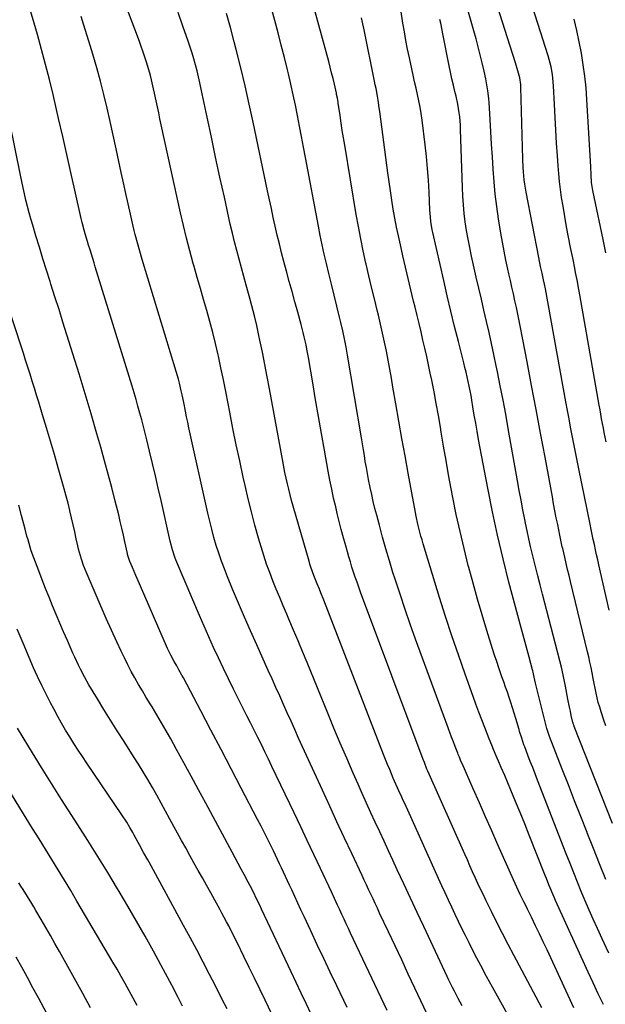
# Model space of a CAD drawing. Units: inches. Extents: x 1910137 to 1915541, y 374481 to 379786.
# Drawn here: x 1910776 to 1911093, y 374756 to 375288 of the extents above; entities that cross this region are included whole.
import ezdxf

# ---------------------------------------------------------------- set-up
doc = ezdxf.new("R2010")
doc.units = ezdxf.units.IN
doc.header["$MEASUREMENT"] = 0
doc.layers.add('7', color=7, linetype='Continuous')
doc.layers.add('8', color=7, linetype='Continuous')

msp = doc.modelspace()

# ---------------------------------------------------------------- linework, layer by layer
at = {"layer": '7', "color": 18}
for points in [[(1911075.61, 374754.53, 1766), (1911061.1, 374785.85, 1766), (1911059.07, 374790.19, 1766), (1911057.02, 374794.51, 1766), (1911054.93, 374798.83, 1766), (1911052.83, 374803.13, 1766), (1911050.55, 374807.76, 1766), (1911049.57, 374809.74, 1766), (1911048.6, 374811.73, 1766), (1911046.66, 374815.71, 1766), (1911045.71, 374817.71, 1766), (1911043.84, 374821.73, 1766), (1911042.94, 374823.75, 1766), (1911034.59, 374842.64, 1766), (1911031.26, 374850.18, 1766), (1911027.94, 374857.71, 1766), (1911024.61, 374865.25, 1766), (1911021.28, 374872.78, 1766), (1911015.24, 374886.47, 1766), (1911014.63, 374887.85, 1766), (1911013.75, 374889.94, 1766), (1911013.18, 374891.34, 1766), (1911012.9, 374892.04, 1766), (1911011.49, 374895.65, 1766), (1911010.51, 374898.16, 1766), (1911009.55, 374900.67, 1766), (1911008.61, 374903.19, 1766), (1911007.67, 374905.72, 1766), (1910990.16, 374953.63, 1766), (1910987.27, 374961.7, 1766), (1910984.45, 374969.78, 1766), (1910981.74, 374977.91, 1766), (1910979.1, 374986.06, 1766), (1910977.93, 374989.75, 1766), (1910975.98, 374996.08, 1766), (1910974.09, 375002.44, 1766), (1910972.29, 375008.82, 1766), (1910970.57, 375015.22, 1766), (1910969.16, 375020.6, 1766), (1910968.21, 375024.33, 1766), (1910967.3, 375028.08, 1766), (1910966.45, 375031.83, 1766), (1910965.63, 375035.6, 1766), (1910964.74, 375039.95, 1766), (1910964.12, 375043.15, 1766), (1910963.54, 375046.37, 1766), (1910962.99, 375049.59, 1766), (1910962.46, 375052.81, 1766), (1910961.92, 375056.03, 1766), (1910961.39, 375059.26, 1766), (1910960.85, 375062.48, 1766), (1910953.36, 375107.06, 1766), (1910952.57, 375111.48, 1766), (1910951.72, 375115.89, 1766), (1910950.78, 375120.29, 1766), (1910949.79, 375124.67, 1766), (1910949.07, 375127.71, 1766), (1910947.66, 375133.6, 1766), (1910946.24, 375139.48, 1766), (1910944.8, 375145.36, 1766), (1910943.35, 375151.24, 1766), (1910942, 375156.67, 1766), (1910940.8, 375161.68, 1766), (1910939.66, 375166.71, 1766), (1910938.61, 375171.76, 1766), (1910937.62, 375176.82, 1766), (1910930.73, 375213.79, 1766), (1910929.66, 375219.47, 1766), (1910928.58, 375225.14, 1766), (1910927.48, 375230.81, 1766), (1910926.37, 375236.48, 1766), (1910925.21, 375242.14, 1766), (1910924.01, 375247.78, 1766), (1910922.75, 375253.42, 1766), (1910921.44, 375259.04, 1766), (1910920.92, 375261.22, 1766), (1910919.29, 375267.91, 1766), (1910917.63, 375274.6, 1766), (1910915.91, 375281.28, 1766), (1910914.15, 375287.94, 1766), (1910910.96, 375299.86, 1766)], [(1911094.61, 374969.3, 1778), (1911089.08, 374993.8, 1778), (1911088.47, 374996.53, 1778), (1911087.86, 374999.27, 1778), (1911087.27, 375002.01, 1778), (1911086.67, 375004.75, 1778), (1911086.09, 375007.5, 1778), (1911085.51, 375010.24, 1778), (1911084.94, 375012.98, 1778), (1911084.37, 375015.73, 1778), (1911078.22, 375045.71, 1778), (1911077.31, 375050.21, 1778), (1911076.41, 375054.71, 1778), (1911075.53, 375059.22, 1778), (1911074.67, 375063.74, 1778), (1911073.82, 375068.25, 1778), (1911072.97, 375072.77, 1778), (1911072.14, 375077.28, 1778), (1911071.31, 375081.8, 1778), (1911060.19, 375142.97, 1778), (1911059.73, 375145.4, 1778), (1911059.23, 375147.81, 1778), (1911058.44, 375151.43, 1778), (1911057.63, 375155.06, 1778), (1911056.62, 375159.92, 1778), (1911049.83, 375195.11, 1778), (1911049.09, 375199.52, 1778), (1911048.81, 375201.74, 1778), (1911048.39, 375206.19, 1778), (1911048.24, 375208.43, 1778), (1911048.05, 375212.9, 1778), (1911046.99, 375251.94, 1778), (1911046.92, 375253.38, 1778), (1911046.39, 375256.93, 1778), (1911045.39, 375260.67, 1778), (1911044.08, 375265.06, 1778), (1911032.76, 375300.65, 1778)], [(1910974.82, 374753.05, 1756), (1910955.06, 374794.9, 1756), (1910953.89, 374797.4, 1756), (1910952.71, 374799.9, 1756), (1910951.54, 374802.41, 1756), (1910950.38, 374804.91, 1756), (1910949.18, 374807.5, 1756), (1910948.05, 374809.92, 1756), (1910946.35, 374813.56, 1756), (1910944.65, 374817.19, 1756), (1910938.72, 374829.82, 1756), (1910935.18, 374837.34, 1756), (1910931.64, 374844.86, 1756), (1910928.08, 374852.37, 1756), (1910924.52, 374859.88, 1756), (1910912.58, 374884.97, 1756), (1910910.7, 374888.9, 1756), (1910908.8, 374892.82, 1756), (1910906.88, 374896.74, 1756), (1910904.94, 374900.64, 1756), (1910902.99, 374904.53, 1756), (1910901.04, 374908.43, 1756), (1910899.08, 374912.32, 1756), (1910897.11, 374916.21, 1756), (1910894.71, 374920.96, 1756), (1910891.9, 374926.58, 1756), (1910889.12, 374932.21, 1756), (1910886.39, 374937.87, 1756), (1910883.7, 374943.55, 1756), (1910881.07, 374949.25, 1756), (1910878.47, 374954.97, 1756), (1910875.94, 374960.72, 1756), (1910873.45, 374966.49, 1756), (1910861.59, 374994.34, 1756), (1910860.39, 374997.36, 1756), (1910858.87, 375001.99, 1756), (1910857.65, 375006.7, 1756), (1910852.72, 375028.62, 1756), (1910851.21, 375035.3, 1756), (1910849.67, 375041.97, 1756), (1910848.1, 375048.64, 1756), (1910846.52, 375055.3, 1756), (1910845.07, 375061.32, 1756), (1910844.17, 375064.96, 1756), (1910843.24, 375068.6, 1756), (1910842.27, 375072.23, 1756), (1910841.27, 375075.85, 1756), (1910840.24, 375079.47, 1756), (1910839.19, 375083.07, 1756), (1910838.12, 375086.67, 1756), (1910837.03, 375090.27, 1756), (1910817.21, 375154.76, 1756), (1910816.51, 375157.06, 1756), (1910815.08, 375161.64, 1756), (1910814.36, 375163.94, 1756), (1910813.56, 375166.48, 1756), (1910812.94, 375168.53, 1756), (1910811.75, 375172.64, 1756), (1910811.18, 375174.7, 1756), (1910810.13, 375178.85, 1756), (1910809.64, 375180.94, 1756), (1910806.23, 375196.14, 1756), (1910804.04, 375205.83, 1756), (1910801.84, 375215.52, 1756), (1910799.63, 375225.2, 1756), (1910797.4, 375234.88, 1756), (1910794.39, 375247.89, 1756), (1910792.44, 375256.04, 1756), (1910790.38, 375264.17, 1756), (1910788.19, 375272.27, 1756), (1910785.91, 375280.33, 1756), (1910781.81, 375294.37, 1756)], [(1911091.65, 374756.28, 1768), (1911088.75, 374762.09, 1768), (1911085.95, 374767.95, 1768), (1911083.22, 374773.84, 1768), (1911065.7, 374812.59, 1768), (1911064.95, 374814.25, 1768), (1911064.22, 374815.93, 1768), (1911062.81, 374819.29, 1768), (1911062.12, 374820.97, 1768), (1911060.75, 374824.36, 1768), (1911060.08, 374826.05, 1768), (1911051.49, 374847.75, 1768), (1911049.04, 374853.87, 1768), (1911046.57, 374859.98, 1768), (1911044.06, 374866.07, 1768), (1911041.52, 374872.16, 1768), (1911038.24, 374879.97, 1768), (1911036.4, 374884.3, 1768), (1911035.47, 374886.47, 1768), (1911033.66, 374890.64, 1768), (1911032.17, 374894.1, 1768), (1911031.21, 374896.42, 1768), (1911029.8, 374899.92, 1768), (1911027.43, 374905.93, 1768), (1911025.81, 374910.11, 1768), (1911024.21, 374914.3, 1768), (1911022.66, 374918.5, 1768), (1911021.13, 374922.72, 1768), (1911016.81, 374934.83, 1768), (1911013.22, 374945.13, 1768), (1911009.72, 374955.47, 1768), (1911006.36, 374965.85, 1768), (1911003.09, 374976.26, 1768), (1910994.22, 375005.19, 1768), (1910993.59, 375007.29, 1768), (1910993, 375009.39, 1768), (1910991.91, 375013.63, 1768), (1910991.42, 375015.76, 1768), (1910990.51, 375020.04, 1768), (1910990.09, 375022.19, 1768), (1910986.18, 375043.32, 1768), (1910984.46, 375052.69, 1768), (1910982.77, 375062.06, 1768), (1910981.11, 375071.44, 1768), (1910979.47, 375080.82, 1768), (1910977.92, 375089.83, 1768), (1910977.06, 375094.71, 1768), (1910976.18, 375099.59, 1768), (1910975.27, 375104.46, 1768), (1910974.34, 375109.33, 1768), (1910973.36, 375114.19, 1768), (1910972.33, 375119.03, 1768), (1910971.23, 375123.86, 1768), (1910970.07, 375128.68, 1768), (1910969.4, 375131.42, 1768), (1910967.88, 375137.61, 1768), (1910966.39, 375143.79, 1768), (1910964.92, 375149.99, 1768), (1910963.46, 375156.19, 1768), (1910963.31, 375156.84, 1768), (1910961.86, 375163.38, 1768), (1910960.48, 375169.93, 1768), (1910959.24, 375176.52, 1768), (1910958.07, 375183.11, 1768), (1910951.85, 375220.46, 1768), (1910951.19, 375224.46, 1768), (1910950.55, 375228.47, 1768), (1910949.94, 375232.48, 1768), (1910949.34, 375236.5, 1768), (1910948.38, 375243.14, 1768), (1910948.27, 375243.83, 1768), (1910947.92, 375245.9, 1768), (1910947.51, 375247.96, 1768), (1910947.36, 375248.64, 1768), (1910946.27, 375253.48, 1768), (1910945.54, 375256.58, 1768), (1910944.8, 375259.67, 1768), (1910944.01, 375262.75, 1768), (1910943.2, 375265.82, 1768), (1910935.96, 375292.57, 1768)], [(1911092.85, 374823.88, 1772), (1911089.47, 374832.27, 1772), (1911086.12, 374840.68, 1772), (1911082.79, 374849.1, 1772), (1911082.7, 374849.31, 1772), (1911079.35, 374857.84, 1772), (1911076, 374866.37, 1772), (1911072.66, 374874.91, 1772), (1911069.32, 374883.44, 1772), (1911062.47, 374901.01, 1772), (1911061.68, 374903.18, 1772), (1911060.99, 374905.38, 1772), (1911060.79, 374906.12, 1772), (1911060.59, 374906.87, 1772), (1911055.71, 374926.23, 1772), (1911054.84, 374929.94, 1772), (1911054.18, 374933.09, 1772), (1911053.58, 374935.93, 1772), (1911053.45, 374936.49, 1772), (1911053.3, 374937.05, 1772), (1911051.44, 374943.87, 1772), (1911050.36, 374947.84, 1772), (1911049.29, 374951.81, 1772), (1911048.22, 374955.79, 1772), (1911047.15, 374959.76, 1772), (1911040.56, 374984.49, 1772), (1911037.35, 374997.11, 1772), (1911034.33, 375009.77, 1772), (1911031.61, 375022.5, 1772), (1911029.08, 375035.28, 1772), (1911024.18, 375061.61, 1772), (1911023.38, 375065.99, 1772), (1911022.59, 375070.37, 1772), (1911021.84, 375074.76, 1772), (1911021.1, 375079.15, 1772), (1911020.49, 375082.86, 1772), (1911020.05, 375085.39, 1772), (1911019.58, 375087.91, 1772), (1911019.08, 375090.43, 1772), (1911018.54, 375092.94, 1772), (1911017.97, 375095.44, 1772), (1911017.39, 375097.94, 1772), (1911016.79, 375100.44, 1772), (1911016.17, 375102.93, 1772), (1911013.25, 375114.39, 1772), (1911011.19, 375122.61, 1772), (1911009.18, 375130.84, 1772), (1911007.22, 375139.09, 1772), (1911005.31, 375147.35, 1772), (1910999.4, 375173.34, 1772), (1910999.08, 375174.83, 1772), (1910998.35, 375179.33, 1772), (1910997.93, 375183.87, 1772), (1910997.85, 375185.39, 1772), (1910997.42, 375195.16, 1772), (1910997.07, 375201.56, 1772), (1910996.62, 375207.95, 1772), (1910996.01, 375214.33, 1772), (1910995.31, 375220.7, 1772), (1910993.67, 375234.13, 1772), (1910993.18, 375237.62, 1772), (1910992.61, 375241.09, 1772), (1910991.92, 375244.54, 1772), (1910991.16, 375247.98, 1772), (1910990.35, 375251.41, 1772), (1910989.56, 375254.84, 1772), (1910988.79, 375258.28, 1772), (1910988.05, 375261.72, 1772), (1910986.79, 375267.67, 1772), (1910985.83, 375272.34, 1772), (1910984.93, 375277.01, 1772), (1910984.09, 375281.7, 1772), (1910983.3, 375286.4, 1772), (1910982.1, 375293.85, 1772)], [(1911092.84, 374906.88, 1776), (1911091.75, 374909.99, 1776), (1911090.3, 374914.34, 1776), (1911089.52, 374916.87, 1776), (1911088.79, 374919.42, 1776), (1911088.16, 374922, 1776), (1911087.58, 374924.59, 1776), (1911087.05, 374927.19, 1776), (1911086.53, 374929.79, 1776), (1911086.02, 374932.4, 1776), (1911085.42, 374935.52, 1776), (1911084.85, 374938.37, 1776), (1911084.26, 374941.23, 1776), (1911083.62, 374944.07, 1776), (1911082.96, 374946.91, 1776), (1911073.78, 374984.86, 1776), (1911072.99, 374988.12, 1776), (1911072.21, 374991.38, 1776), (1911071.44, 374994.63, 1776), (1911070.66, 374997.89, 1776), (1911069.55, 375002.6, 1776), (1911069.34, 375003.51, 1776), (1911068.35, 375008.07, 1776), (1911068.16, 375008.99, 1776), (1911067.97, 375009.91, 1776), (1911066.85, 375015.56, 1776), (1911066.11, 375019.31, 1776), (1911065.38, 375023.06, 1776), (1911064.67, 375026.81, 1776), (1911063.97, 375030.57, 1776), (1911060, 375052.03, 1776), (1911057.6, 375064.91, 1776), (1911055.19, 375077.8, 1776), (1911052.76, 375090.68, 1776), (1911050.31, 375103.55, 1776), (1911046.78, 375122.02, 1776), (1911046.07, 375125.66, 1776), (1911045.33, 375129.29, 1776), (1911044.57, 375132.91, 1776), (1911043.78, 375136.53, 1776), (1911042.97, 375140.14, 1776), (1911042.16, 375143.76, 1776), (1911041.34, 375147.37, 1776), (1911040.52, 375150.98, 1776), (1911039.95, 375153.49, 1776), (1911038.89, 375158.36, 1776), (1911037.9, 375163.25, 1776), (1911036.99, 375168.15, 1776), (1911036.15, 375173.07, 1776), (1911034.92, 375180.72, 1776), (1911033.95, 375187.4, 1776), (1911033.11, 375194.09, 1776), (1911032.48, 375200.81, 1776), (1911031.97, 375207.54, 1776), (1911031.97, 375207.6, 1776), (1911031.57, 375214.31, 1776), (1911031.17, 375221.02, 1776), (1911030.76, 375227.73, 1776), (1911030.35, 375234.44, 1776), (1911029.79, 375243.56, 1776), (1911029.63, 375245.7, 1776), (1911029.14, 375249.96, 1776), (1911028.45, 375254.2, 1776), (1911028.04, 375256.31, 1776), (1911027.13, 375260.5, 1776), (1911026.07, 375264.99, 1776), (1911025.02, 375269.32, 1776), (1911023.92, 375273.64, 1776), (1911022.76, 375277.93, 1776), (1911021.56, 375282.22, 1776), (1911017.54, 375296.16, 1776)], [(1910996.27, 374751.39, 1758), (1910989.77, 374765.18, 1758), (1910986.19, 374772.78, 1758), (1910982.61, 374780.39, 1758), (1910979.03, 374787.99, 1758), (1910975.46, 374795.6, 1758), (1910970.7, 374805.75, 1758), (1910969.52, 374808.28, 1758), (1910968.33, 374810.82, 1758), (1910967.14, 374813.35, 1758), (1910965.96, 374815.88, 1758), (1910964.77, 374818.42, 1758), (1910963.58, 374820.95, 1758), (1910962.4, 374823.49, 1758), (1910961.21, 374826.02, 1758), (1910955.62, 374837.97, 1758), (1910951.65, 374846.48, 1758), (1910947.69, 374855, 1758), (1910943.76, 374863.53, 1758), (1910939.85, 374872.07, 1758), (1910926.99, 374900.24, 1758), (1910924.93, 374904.79, 1758), (1910922.87, 374909.34, 1758), (1910920.82, 374913.91, 1758), (1910918.78, 374918.47, 1758), (1910916.75, 374923.04, 1758), (1910914.71, 374927.6, 1758), (1910912.66, 374932.16, 1758), (1910910.61, 374936.72, 1758), (1910904.34, 374950.66, 1758), (1910901.02, 374958.12, 1758), (1910897.74, 374965.61, 1758), (1910894.53, 374973.12, 1758), (1910891.36, 374980.65, 1758), (1910888.55, 374987.42, 1758), (1910886.89, 374991.61, 1758), (1910885.31, 374995.82, 1758), (1910883.86, 375000.07, 1758), (1910882.49, 375004.36, 1758), (1910881.23, 375008.68, 1758), (1910880.05, 375013.02, 1758), (1910878.96, 375017.39, 1758), (1910877.94, 375021.77, 1758), (1910867.76, 375067.92, 1758), (1910867.12, 375070.87, 1758), (1910866.49, 375073.83, 1758), (1910865.89, 375076.79, 1758), (1910864.95, 375081.45, 1758), (1910864.07, 375085.67, 1758), (1910863.6, 375087.78, 1758), (1910862.59, 375091.98, 1758), (1910862.05, 375094.07, 1758), (1910860.86, 375098.22, 1758), (1910842.51, 375158.82, 1758), (1910841.19, 375163.26, 1758), (1910839.93, 375167.73, 1758), (1910838.75, 375172.21, 1758), (1910838.2, 375174.46, 1758), (1910837.67, 375176.72, 1758), (1910836.17, 375183.35, 1758), (1910834.91, 375188.93, 1758), (1910833.67, 375194.51, 1758), (1910832.45, 375200.1, 1758), (1910831.24, 375205.69, 1758), (1910828.48, 375218.63, 1758), (1910826.88, 375225.96, 1758), (1910825.24, 375233.28, 1758), (1910823.54, 375240.59, 1758), (1910821.79, 375247.89, 1758), (1910819.94, 375255.16, 1758), (1910818, 375262.4, 1758), (1910815.91, 375269.61, 1758), (1910813.73, 375276.79, 1758), (1910810.87, 375285.85, 1758), (1910809.49, 375290.12, 1758)], [(1911046.18, 374739.44, 1762), (1911031.63, 374765.61, 1762), (1911028.43, 374771.46, 1762), (1911025.28, 374777.34, 1762), (1911022.2, 374783.26, 1762), (1911019.18, 374789.2, 1762), (1911017.02, 374793.51, 1762), (1911015.13, 374797.33, 1762), (1911013.26, 374801.16, 1762), (1911011.43, 374805.01, 1762), (1911009.62, 374808.87, 1762), (1911007.83, 374812.74, 1762), (1911006.06, 374816.61, 1762), (1911004.29, 374820.49, 1762), (1911002.53, 374824.37, 1762), (1910984.28, 374864.84, 1762), (1910983.5, 374866.56, 1762), (1910982.72, 374868.29, 1762), (1910981.15, 374871.73, 1762), (1910980.37, 374873.45, 1762), (1910978.83, 374876.91, 1762), (1910978.08, 374878.64, 1762), (1910976.14, 374883.2, 1762), (1910975.03, 374885.89, 1762), (1910973.94, 374888.59, 1762), (1910972.88, 374891.3, 1762), (1910940.6, 374974.79, 1762), (1910939.04, 374978.75, 1762), (1910938.23, 374980.72, 1762), (1910937.02, 374983.64, 1762), (1910935.21, 374988.12, 1762), (1910933.55, 374992.66, 1762), (1910933.06, 374994.19, 1762), (1910932.59, 374995.73, 1762), (1910924, 375025.59, 1762), (1910923.16, 375028.59, 1762), (1910922.36, 375031.6, 1762), (1910921.62, 375034.63, 1762), (1910920.9, 375037.66, 1762), (1910920.24, 375040.71, 1762), (1910919.6, 375043.75, 1762), (1910918.99, 375046.81, 1762), (1910918.41, 375049.87, 1762), (1910911.31, 375088.82, 1762), (1910910.07, 375095.45, 1762), (1910908.8, 375102.07, 1762), (1910907.46, 375108.67, 1762), (1910906.09, 375115.28, 1762), (1910905.58, 375117.71, 1762), (1910904.39, 375123.08, 1762), (1910903.13, 375128.43, 1762), (1910901.77, 375133.75, 1762), (1910900.35, 375139.06, 1762), (1910899.99, 375140.32, 1762), (1910898.69, 375144.99, 1762), (1910897.39, 375149.65, 1762), (1910896.09, 375154.32, 1762), (1910894.79, 375158.98, 1762), (1910893.53, 375163.66, 1762), (1910892.32, 375168.35, 1762), (1910891.19, 375173.05, 1762), (1910890.1, 375177.78, 1762), (1910886.88, 375192.44, 1762), (1910884.51, 375203.25, 1762), (1910882.17, 375214.07, 1762), (1910879.86, 375224.9, 1762), (1910877.57, 375235.73, 1762), (1910874.4, 375250.85, 1762), (1910873.69, 375254.12, 1762), (1910872.94, 375257.38, 1762), (1910872.13, 375260.63, 1762), (1910871.28, 375263.86, 1762), (1910870.38, 375267.09, 1762), (1910869.43, 375270.3, 1762), (1910868.41, 375273.48, 1762), (1910867.36, 375276.66, 1762), (1910864.52, 375284.89, 1762), (1910861.98, 375292.17, 1762)], [(1911058.2, 374754.52, 1764), (1911043.22, 374782.91, 1764), (1911040.13, 374788.81, 1764), (1911037.08, 374794.73, 1764), (1911034.08, 374800.68, 1764), (1911031.1, 374806.64, 1764), (1911028.27, 374812.37, 1764), (1911026.76, 374815.48, 1764), (1911025.26, 374818.61, 1764), (1911023.79, 374821.75, 1764), (1911022.35, 374824.91, 1764), (1911020.92, 374828.07, 1764), (1911019.5, 374831.23, 1764), (1911018.08, 374834.4, 1764), (1911016.67, 374837.56, 1764), (1910996.78, 374882.3, 1764), (1910996.58, 374882.76, 1764), (1910996.28, 374883.45, 1764), (1910994.88, 374887.03, 1764), (1910994.25, 374888.71, 1764), (1910960.46, 374979.01, 1764), (1910959.47, 374981.72, 1764), (1910958.5, 374984.44, 1764), (1910957.56, 374987.16, 1764), (1910956.65, 374989.9, 1764), (1910955.77, 374992.65, 1764), (1910954.91, 374995.4, 1764), (1910954.09, 374998.17, 1764), (1910953.29, 375000.94, 1764), (1910952.4, 375004.1, 1764), (1910951.2, 375008.47, 1764), (1910950.03, 375012.84, 1764), (1910948.92, 375017.23, 1764), (1910947.84, 375021.62, 1764), (1910947, 375025.09, 1764), (1910945.89, 375029.92, 1764), (1910944.84, 375034.76, 1764), (1910943.87, 375039.62, 1764), (1910942.95, 375044.49, 1764), (1910940.95, 375055.71, 1764), (1910939.34, 375064.81, 1764), (1910937.75, 375073.92, 1764), (1910936.17, 375083.03, 1764), (1910934.62, 375092.14, 1764), (1910932.29, 375105.88, 1764), (1910931.47, 375110.36, 1764), (1910931.02, 375112.6, 1764), (1910930.03, 375117.04, 1764), (1910929.5, 375119.25, 1764), (1910928.33, 375123.66, 1764), (1910926.47, 375130.34, 1764), (1910924.93, 375135.88, 1764), (1910923.4, 375141.42, 1764), (1910921.89, 375146.96, 1764), (1910920.39, 375152.51, 1764), (1910918.99, 375157.74, 1764), (1910917.76, 375162.46, 1764), (1910916.57, 375167.2, 1764), (1910915.44, 375171.95, 1764), (1910914.36, 375176.71, 1764), (1910913.32, 375181.48, 1764), (1910912.29, 375186.25, 1764), (1910911.27, 375191.02, 1764), (1910910.26, 375195.8, 1764), (1910902.48, 375232.91, 1764), (1910900.34, 375242.76, 1764), (1910898.12, 375252.6, 1764), (1910895.76, 375262.4, 1764), (1910893.31, 375272.18, 1764), (1910892.21, 375276.43, 1764), (1910890.15, 375284.05, 1764), (1910887.98, 375291.62, 1764)], [(1911096.49, 374854.08, 1774), (1911075.82, 374906.54, 1774), (1911075.72, 374906.81, 1774), (1911075.43, 374907.63, 1774), (1911075.19, 374908.46, 1774), (1911075.11, 374908.75, 1774), (1911074.21, 374912.53, 1774), (1911073.71, 374914.71, 1774), (1911073.22, 374916.89, 1774), (1911072.33, 374921.27, 1774), (1911070.99, 374928.28, 1774), (1911070.32, 374931.72, 1774), (1911069.98, 374933.43, 1774), (1911069.27, 374936.86, 1774), (1911068.89, 374938.57, 1774), (1911068.06, 374941.97, 1774), (1911058.72, 374978.03, 1774), (1911057.44, 374983, 1774), (1911056.16, 374987.97, 1774), (1911054.89, 374992.95, 1774), (1911053.63, 374997.93, 1774), (1911053.25, 374999.46, 1774), (1911052.22, 375003.68, 1774), (1911051.23, 375007.91, 1774), (1911050.31, 375012.15, 1774), (1911049.44, 375016.4, 1774), (1911049.06, 375018.29, 1774), (1911048.05, 375023.5, 1774), (1911047.06, 375028.72, 1774), (1911046.1, 375033.94, 1774), (1911045.16, 375039.16, 1774), (1911040.16, 375067.5, 1774), (1911038.78, 375075.18, 1774), (1911037.35, 375082.84, 1774), (1911035.87, 375090.5, 1774), (1911034.34, 375098.14, 1774), (1911033.68, 375101.42, 1774), (1911032.43, 375107.42, 1774), (1911031.14, 375113.41, 1774), (1911029.8, 375119.39, 1774), (1911028.43, 375125.36, 1774), (1911027.03, 375131.32, 1774), (1911025.64, 375137.29, 1774), (1911024.27, 375143.27, 1774), (1911022.9, 375149.24, 1774), (1911020.31, 375160.64, 1774), (1911019.33, 375165.21, 1774), (1911018.44, 375169.8, 1774), (1911017.67, 375174.41, 1774), (1911016.98, 375179.04, 1774), (1911016.43, 375183.69, 1774), (1911015.97, 375188.34, 1774), (1911015.65, 375193, 1774), (1911015.43, 375197.68, 1774), (1911014.41, 375228.98, 1774), (1911014.31, 375231.26, 1774), (1911013.93, 375235.82, 1774), (1911013.66, 375238.09, 1774), (1911012.94, 375242.6, 1774), (1911011.96, 375247.06, 1774), (1911011.35, 375249.51, 1774), (1911010.52, 375252.96, 1774), (1911009.73, 375256.42, 1774), (1911008.99, 375259.89, 1774), (1911008.28, 375263.37, 1774), (1911004.9, 375280.76, 1774), (1911004.51, 375282.66, 1774), (1911003.67, 375286.45, 1774), (1911003.21, 375288.34, 1774)], [(1911092.81, 375162.44, 1782), (1911091.36, 375169.56, 1782), (1911086.62, 375192.61, 1782), (1911085.9, 375196.05, 1782), (1911085.06, 375200.38, 1782), (1911084.96, 375204.45, 1782), (1911084.76, 375208.83, 1782), (1911082.61, 375245.17, 1782), (1911082.14, 375251.46, 1782), (1911081.52, 375257.73, 1782), (1911080.69, 375263.98, 1782), (1911079.72, 375270.21, 1782), (1911078.53, 375276.4, 1782), (1911077.2, 375282.56, 1782), (1911075.66, 375288.67, 1782)], [(1910953.15, 374754.69, 1754), (1910947.57, 374766.33, 1754), (1910944.02, 374773.76, 1754), (1910940.5, 374781.19, 1754), (1910936.99, 374788.64, 1754), (1910933.51, 374796.09, 1754), (1910929.91, 374803.83, 1754), (1910928.24, 374807.42, 1754), (1910926.58, 374811.02, 1754), (1910924.91, 374814.62, 1754), (1910923.25, 374818.22, 1754), (1910922.08, 374820.77, 1754), (1910921.01, 374823.09, 1754), (1910919.94, 374825.42, 1754), (1910918.86, 374827.75, 1754), (1910917.79, 374830.08, 1754), (1910916.7, 374832.4, 1754), (1910915.6, 374834.72, 1754), (1910914.49, 374837.03, 1754), (1910913.36, 374839.33, 1754), (1910912.09, 374841.92, 1754), (1910910.31, 374845.51, 1754), (1910908.51, 374849.09, 1754), (1910906.68, 374852.65, 1754), (1910904.84, 374856.21, 1754), (1910895.97, 374873.25, 1754), (1910890.53, 374883.68, 1754), (1910885.09, 374894.1, 1754), (1910879.63, 374904.51, 1754), (1910874.17, 374914.92, 1754), (1910864.79, 374932.76, 1754), (1910864, 374934.24, 1754), (1910862.36, 374937.18, 1754), (1910861.17, 374939.23, 1754), (1910859.83, 374941.55, 1754), (1910857.91, 374945.08, 1754), (1910856.19, 374948.7, 1754), (1910841.05, 374983.61, 1754), (1910839.16, 374987.98, 1754), (1910838.23, 374990.17, 1754), (1910837.3, 374992.37, 1754), (1910835.89, 374995.72, 1754), (1910834.8, 374998.91, 1754), (1910834.67, 374999.45, 1754), (1910834.54, 375000, 1754), (1910833.2, 375006.24, 1754), (1910832.4, 375009.9, 1754), (1910831.57, 375013.56, 1754), (1910830.7, 375017.21, 1754), (1910829.82, 375020.85, 1754), (1910827.99, 375028.22, 1754), (1910826.13, 375035.53, 1754), (1910824.21, 375042.83, 1754), (1910822.21, 375050.1, 1754), (1910820.15, 375057.36, 1754), (1910818.07, 375064.53, 1754), (1910814.9, 375075.35, 1754), (1910811.69, 375086.16, 1754), (1910808.41, 375096.95, 1754), (1910805.1, 375107.73, 1754), (1910801.89, 375118.04, 1754), (1910799.75, 375124.9, 1754), (1910797.6, 375131.76, 1754), (1910795.43, 375138.62, 1754), (1910793.25, 375145.47, 1754), (1910792.82, 375146.81, 1754), (1910790.86, 375152.99, 1754), (1910788.93, 375159.18, 1754), (1910787.02, 375165.38, 1754), (1910785.13, 375171.58, 1754), (1910783.39, 375177.34, 1754), (1910782.42, 375180.68, 1754), (1910781.48, 375184.03, 1754), (1910780.6, 375187.4, 1754), (1910779.76, 375190.78, 1754), (1910778.97, 375194.17, 1754), (1910778.2, 375197.56, 1754), (1910777.47, 375200.96, 1754), (1910776.75, 375204.37, 1754), (1910765.3, 375260.35, 1754)], [(1910933.76, 374751.15, 1752), (1910931, 374756.82, 1752), (1910928.27, 374762.5, 1752), (1910925.56, 374768.19, 1752), (1910922.88, 374773.9, 1752), (1910906.94, 374807.91, 1752), (1910905.95, 374810.01, 1752), (1910903.93, 374814.2, 1752), (1910902.9, 374816.28, 1752), (1910900.79, 374820.42, 1752), (1910899.71, 374822.48, 1752), (1910897.57, 374826.47, 1752), (1910895.94, 374829.48, 1752), (1910894.32, 374832.5, 1752), (1910892.7, 374835.52, 1752), (1910891.07, 374838.54, 1752), (1910876.82, 374865.07, 1752), (1910872.9, 374872.34, 1752), (1910868.96, 374879.62, 1752), (1910865.01, 374886.88, 1752), (1910861.03, 374894.13, 1752), (1910857.89, 374899.85, 1752), (1910855.45, 374904.21, 1752), (1910852.96, 374908.56, 1752), (1910850.42, 374912.87, 1752), (1910847.83, 374917.15, 1752), (1910846.84, 374918.76, 1752), (1910844.74, 374922.23, 1752), (1910842.65, 374925.72, 1752), (1910840.6, 374929.22, 1752), (1910838.58, 374932.74, 1752), (1910836.62, 374936.29, 1752), (1910834.72, 374939.88, 1752), (1910832.91, 374943.51, 1752), (1910831.16, 374947.18, 1752), (1910828.8, 374952.3, 1752), (1910825.95, 374958.56, 1752), (1910823.13, 374964.83, 1752), (1910820.36, 374971.13, 1752), (1910817.64, 374977.45, 1752), (1910812.28, 374990, 1752), (1910810.91, 374993.42, 1752), (1910809.7, 374996.91, 1752), (1910808.66, 375000.45, 1752), (1910808.21, 375002.24, 1752), (1910807.79, 375004.04, 1752), (1910806.94, 375007.96, 1752), (1910806.11, 375011.73, 1752), (1910805.27, 375015.49, 1752), (1910804.4, 375019.24, 1752), (1910803.52, 375023, 1752), (1910803.46, 375023.25, 1752), (1910802.5, 375027.12, 1752), (1910801.51, 375030.98, 1752), (1910800.47, 375034.83, 1752), (1910799.39, 375038.67, 1752), (1910797.22, 375046.22, 1752), (1910795.13, 375053.42, 1752), (1910793.02, 375060.6, 1752), (1910790.88, 375067.78, 1752), (1910788.71, 375074.95, 1752), (1910786.66, 375081.71, 1752), (1910785.5, 375085.5, 1752), (1910784.33, 375089.28, 1752), (1910783.15, 375093.07, 1752), (1910781.97, 375096.85, 1752), (1910780.77, 375100.62, 1752), (1910779.56, 375104.4, 1752), (1910778.34, 375108.17, 1752), (1910777.12, 375111.93, 1752), (1910767.56, 375141.13, 1752)], [(1910888.34, 374753.97, 1748), (1910885.72, 374759.11, 1748), (1910883.1, 374764.25, 1748), (1910880.48, 374769.38, 1748), (1910878.88, 374772.49, 1748), (1910875.43, 374779.16, 1748), (1910871.94, 374785.82, 1748), (1910868.4, 374792.45, 1748), (1910864.83, 374799.06, 1748), (1910846.24, 374833.17, 1748), (1910845.51, 374834.5, 1748), (1910843.29, 374838.51, 1748), (1910841.08, 374842.51, 1748), (1910840.36, 374843.85, 1748), (1910838.23, 374847.78, 1748), (1910837.45, 374849.19, 1748), (1910835.86, 374851.98, 1748), (1910834.22, 374854.74, 1748), (1910831.6, 374858.79, 1748), (1910812.69, 374886.7, 1748), (1910810.32, 374890.24, 1748), (1910807.98, 374893.79, 1748), (1910805.68, 374897.37, 1748), (1910803.4, 374900.96, 1748), (1910801.18, 374904.59, 1748), (1910799.02, 374908.25, 1748), (1910796.94, 374911.95, 1748), (1910794.91, 374915.69, 1748), (1910793, 374919.29, 1748), (1910790.59, 374923.97, 1748), (1910788.26, 374928.68, 1748), (1910786.03, 374933.45, 1748), (1910783.87, 374938.25, 1748), (1910781.46, 374943.8, 1748), (1910778.21, 374951.43, 1748), (1910775.03, 374959.08, 1748)], [(1910864.28, 374755.43, 1746), (1910862.1, 374759.75, 1746), (1910862, 374759.95, 1746), (1910859.74, 374764.35, 1746), (1910857.45, 374768.74, 1746), (1910855.13, 374773.1, 1746), (1910852.77, 374777.46, 1746), (1910848.59, 374785.1, 1746), (1910844.08, 374793.23, 1746), (1910839.5, 374801.33, 1746), (1910834.83, 374809.37, 1746), (1910830.09, 374817.37, 1746), (1910829.18, 374818.87, 1746), (1910823.91, 374827.58, 1746), (1910818.57, 374836.25, 1746), (1910813.15, 374844.86, 1746), (1910807.68, 374853.44, 1746), (1910802.54, 374861.42, 1746), (1910798.89, 374867.13, 1746), (1910795.26, 374872.85, 1746), (1910791.67, 374878.6, 1746), (1910788.11, 374884.35, 1746), (1910781.28, 374895.46, 1746), (1910778.21, 374900.53, 1746), (1910775.2, 374905.62, 1746)], [(1910839.85, 374755.85, 1744), (1910837.72, 374759.79, 1744), (1910835.56, 374763.72, 1744), (1910833.38, 374767.63, 1744), (1910831.17, 374771.53, 1744), (1910828.94, 374775.41, 1744), (1910826.68, 374779.28, 1744), (1910807.27, 374812.2, 1744), (1910803.92, 374817.85, 1744), (1910800.55, 374823.47, 1744), (1910797.14, 374829.08, 1744), (1910793.71, 374834.67, 1744), (1910790.26, 374840.26, 1744), (1910786.8, 374845.84, 1744), (1910783.35, 374851.42, 1744), (1910779.89, 374856.99, 1744), (1910764.96, 374881.09, 1744)], [(1910814.65, 374754.48, 1742), (1910810.42, 374762.18, 1742), (1910797.84, 374784.91, 1742), (1910795.4, 374789.28, 1742), (1910792.94, 374793.64, 1742), (1910790.44, 374797.98, 1742), (1910787.93, 374802.31, 1742), (1910785.08, 374807.17, 1742), (1910783.96, 374809.05, 1742), (1910782.84, 374810.93, 1742), (1910780.56, 374814.67, 1742), (1910778.25, 374818.38, 1742), (1910777.08, 374820.23, 1742), (1910775.91, 374822.08, 1742)]]:
    msp.add_polyline3d(points, dxfattribs=at)
at = {"layer": '8', "color": 18}
for points in [[(1911015.23, 374755.6, 1760), (1911014.15, 374757.54, 1760), (1911013.09, 374759.49, 1760), (1911011.05, 374763.44, 1760), (1911010.06, 374765.43, 1760), (1911008.12, 374769.42, 1760), (1911007.16, 374771.43, 1760), (1910994.51, 374798.38, 1760), (1910990.92, 374806.06, 1760), (1910987.33, 374813.74, 1760), (1910983.77, 374821.43, 1760), (1910980.21, 374829.13, 1760), (1910977.85, 374834.25, 1760), (1910975.49, 374839.39, 1760), (1910973.11, 374844.53, 1760), (1910970.74, 374849.66, 1760), (1910968.37, 374854.8, 1760), (1910966, 374859.94, 1760), (1910963.66, 374865.09, 1760), (1910961.34, 374870.26, 1760), (1910959.05, 374875.43, 1760), (1910956.5, 374881.23, 1760), (1910952.97, 374889.32, 1760), (1910949.49, 374897.44, 1760), (1910946.07, 374905.57, 1760), (1910942.7, 374913.73, 1760), (1910931.51, 374941.09, 1760), (1910929.1, 374946.94, 1760), (1910926.66, 374952.79, 1760), (1910924.2, 374958.62, 1760), (1910921.71, 374964.45, 1760), (1910920.55, 374967.14, 1760), (1910918.64, 374971.62, 1760), (1910916.76, 374976.11, 1760), (1910914.92, 374980.62, 1760), (1910913.1, 374985.13, 1760), (1910911.36, 374989.68, 1760), (1910909.71, 374994.25, 1760), (1910908.19, 374998.87, 1760), (1910906.75, 375003.52, 1760), (1910905.36, 375008.26, 1760), (1910903.36, 375015.32, 1760), (1910901.46, 375022.4, 1760), (1910899.71, 375029.53, 1760), (1910898.05, 375036.67, 1760), (1910897.05, 375041.19, 1760), (1910895.15, 375049.94, 1760), (1910893.31, 375058.7, 1760), (1910891.54, 375067.48, 1760), (1910889.82, 375076.27, 1760), (1910888.91, 375081.02, 1760), (1910887.66, 375087.44, 1760), (1910886.37, 375093.85, 1760), (1910885.03, 375100.25, 1760), (1910883.66, 375106.64, 1760), (1910883.51, 375107.35, 1760), (1910882.13, 375113.37, 1760), (1910880.67, 375119.37, 1760), (1910879.09, 375125.34, 1760), (1910877.42, 375131.29, 1760), (1910875.7, 375137.23, 1760), (1910873.98, 375143.16, 1760), (1910872.27, 375149.1, 1760), (1910870.57, 375155.05, 1760), (1910870.1, 375156.68, 1760), (1910868.24, 375163.46, 1760), (1910866.46, 375170.25, 1760), (1910864.8, 375177.08, 1760), (1910863.24, 375183.93, 1760), (1910852.82, 375231.51, 1760), (1910852.12, 375234.75, 1760), (1910851.42, 375238, 1760), (1910850.74, 375241.26, 1760), (1910850.06, 375244.51, 1760), (1910849.21, 375248.58, 1760), (1910848.68, 375251.01, 1760), (1910847.55, 375255.85, 1760), (1910846.94, 375258.26, 1760), (1910845.6, 375263.04, 1760), (1910844.87, 375265.41, 1760), (1910843.84, 375268.62, 1760), (1910842.95, 375271.25, 1760), (1910842.02, 375273.86, 1760), (1910841.07, 375276.47, 1760), (1910829.58, 375307.11, 1760)], [(1911092.95, 375060.31, 1780), (1911092.46, 375062.78, 1780), (1911091.97, 375065.25, 1780), (1911091.5, 375067.72, 1780), (1911091.04, 375070.2, 1780), (1911090.59, 375072.68, 1780), (1911090.15, 375075.15, 1780), (1911089.7, 375077.63, 1780), (1911089.26, 375080.11, 1780), (1911078.77, 375139.74, 1780), (1911077.91, 375144.52, 1780), (1911077.47, 375146.91, 1780), (1911076.55, 375151.68, 1780), (1911076.08, 375154.06, 1780), (1911075.12, 375158.82, 1780), (1911073.8, 375165.22, 1780), (1911072.69, 375170.8, 1780), (1911071.64, 375176.4, 1780), (1911070.65, 375182, 1780), (1911069.72, 375187.62, 1780), (1911068.98, 375192.28, 1780), (1911068.37, 375196.54, 1780), (1911067.83, 375200.82, 1780), (1911067.4, 375205.11, 1780), (1911067.06, 375209.41, 1780), (1911066.71, 375214.71, 1780), (1911066.27, 375221.66, 1780), (1911065.85, 375228.61, 1780), (1911065.47, 375235.57, 1780), (1911065.12, 375242.53, 1780), (1911064.64, 375252.59, 1780), (1911064.3, 375256.7, 1780), (1911064.02, 375258.75, 1780), (1911063.28, 375262.81, 1780), (1911062.28, 375266.82, 1780), (1911061.69, 375268.8, 1780), (1911050.46, 375303.91, 1780)], [(1911094.53, 374784.04, 1770), (1911090.88, 374791.76, 1770), (1911088.29, 374797.37, 1770), (1911086.04, 374802.34, 1770), (1911083.83, 374807.32, 1770), (1911081.69, 374812.34, 1770), (1911079.59, 374817.37, 1770), (1911077.54, 374822.43, 1770), (1911075.51, 374827.49, 1770), (1911073.5, 374832.56, 1770), (1911071.5, 374837.64, 1770), (1911055.97, 374877.52, 1770), (1911054.66, 374880.89, 1770), (1911053.35, 374884.27, 1770), (1911052.06, 374887.65, 1770), (1911050.77, 374891.03, 1770), (1911049.08, 374895.46, 1770), (1911048.65, 374896.63, 1770), (1911047.43, 374900.18, 1770), (1911046.32, 374903.76, 1770), (1911045.97, 374904.96, 1770), (1911044.25, 374910.88, 1770), (1911043.41, 374913.73, 1770), (1911042.53, 374916.57, 1770), (1911041.6, 374919.39, 1770), (1911040.65, 374922.2, 1770), (1911039.67, 374925, 1770), (1911038.69, 374927.81, 1770), (1911037.7, 374930.61, 1770), (1911036.72, 374933.41, 1770), (1911035.09, 374938.11, 1770), (1911033.92, 374941.55, 1770), (1911032.8, 374945.01, 1770), (1911031.71, 374948.48, 1770), (1911028.63, 374958.41, 1770), (1911026.08, 374966.86, 1770), (1911023.59, 374975.33, 1770), (1911021.21, 374983.84, 1770), (1911018.9, 374992.37, 1770), (1911018.6, 374993.51, 1770), (1911016.29, 375002.64, 1770), (1911014.11, 375011.8, 1770), (1911012.12, 375021.01, 1770), (1911010.26, 375030.24, 1770), (1911009.39, 375034.81, 1770), (1911007.96, 375042.49, 1770), (1911006.57, 375050.17, 1770), (1911005.23, 375057.87, 1770), (1911003.93, 375065.57, 1770), (1911003.5, 375068.2, 1770), (1911002.41, 375074.58, 1770), (1911001.27, 375080.96, 1770), (1911000.07, 375087.32, 1770), (1910998.81, 375093.67, 1770), (1910998.05, 375097.42, 1770), (1910997.12, 375101.89, 1770), (1910996.16, 375106.35, 1770), (1910995.15, 375110.81, 1770), (1910994.12, 375115.26, 1770), (1910993.07, 375119.71, 1770), (1910992, 375124.15, 1770), (1910990.93, 375128.59, 1770), (1910989.86, 375133.03, 1770), (1910989.06, 375136.34, 1770), (1910987.59, 375142.44, 1770), (1910986.13, 375148.54, 1770), (1910984.7, 375154.64, 1770), (1910983.28, 375160.75, 1770), (1910981.92, 375166.64, 1770), (1910980.85, 375171.47, 1770), (1910979.84, 375176.3, 1770), (1910978.92, 375181.16, 1770), (1910978.06, 375186.02, 1770), (1910977.27, 375190.9, 1770), (1910976.51, 375195.79, 1770), (1910975.81, 375200.68, 1770), (1910975.15, 375205.58, 1770), (1910970.84, 375238.68, 1770), (1910970.55, 375240.76, 1770), (1910969.9, 375244.9, 1770), (1910969.54, 375246.96, 1770), (1910968.76, 375251.08, 1770), (1910968.36, 375253.14, 1770), (1910967.94, 375255.2, 1770), (1910962.31, 375282.79, 1770), (1910961.61, 375286.1, 1770), (1910960.88, 375289.39, 1770)], [(1910914.3, 374747.4, 1750), (1910908.95, 374758.6, 1750), (1910906.1, 374764.54, 1750), (1910903.23, 374770.47, 1750), (1910900.35, 374776.39, 1750), (1910897.45, 374782.31, 1750), (1910893.92, 374789.47, 1750), (1910892.77, 374791.79, 1750), (1910891.61, 374794.12, 1750), (1910890.43, 374796.43, 1750), (1910889.25, 374798.74, 1750), (1910888.05, 374801.05, 1750), (1910886.83, 374803.34, 1750), (1910885.6, 374805.63, 1750), (1910884.36, 374807.91, 1750), (1910881.72, 374812.68, 1750), (1910879.49, 374816.72, 1750), (1910877.24, 374820.75, 1750), (1910874.99, 374824.77, 1750), (1910872.72, 374828.79, 1750), (1910870.46, 374832.81, 1750), (1910868.22, 374836.84, 1750), (1910865.99, 374840.88, 1750), (1910863.79, 374844.93, 1750), (1910857.5, 374856.52, 1750), (1910855.16, 374860.81, 1750), (1910852.8, 374865.09, 1750), (1910850.4, 374869.35, 1750), (1910847.99, 374873.61, 1750), (1910845.53, 374877.83, 1750), (1910843.03, 374882.03, 1750), (1910840.46, 374886.19, 1750), (1910837.86, 374890.32, 1750), (1910832.73, 374898.33, 1750), (1910829.07, 374904.09, 1750), (1910825.45, 374909.87, 1750), (1910821.87, 374915.68, 1750), (1910818.33, 374921.51, 1750), (1910813.75, 374929.09, 1750), (1910811.37, 374933.24, 1750), (1910809.15, 374937.48, 1750), (1910808.11, 374939.63, 1750), (1910806.08, 374943.96, 1750), (1910805.11, 374946.15, 1750), (1910802.14, 374952.91, 1750), (1910800.11, 374957.57, 1750), (1910798.1, 374962.25, 1750), (1910796.11, 374966.93, 1750), (1910794.14, 374971.63, 1750), (1910792.21, 374976.34, 1750), (1910790.31, 374981.06, 1750), (1910788.46, 374985.8, 1750), (1910786.65, 374990.56, 1750), (1910784, 374997.64, 1750), (1910782.64, 375001.46, 1750), (1910782.02, 375003.39, 1750), (1910780.86, 375007.28, 1750), (1910780.31, 375009.23, 1750), (1910779.26, 375013.16, 1750), (1910777.4, 375020.5, 1750), (1910775.93, 375026.12, 1750)], [(1910795.52, 374743.03, 1740), (1910786.51, 374759.84, 1740), (1910783.53, 374765.38, 1740), (1910780.53, 374770.9, 1740), (1910777.52, 374776.41, 1740), (1910774.48, 374781.92, 1740)]]:
    msp.add_polyline3d(points, dxfattribs=at)

doc.saveas('drawing.dxf')
